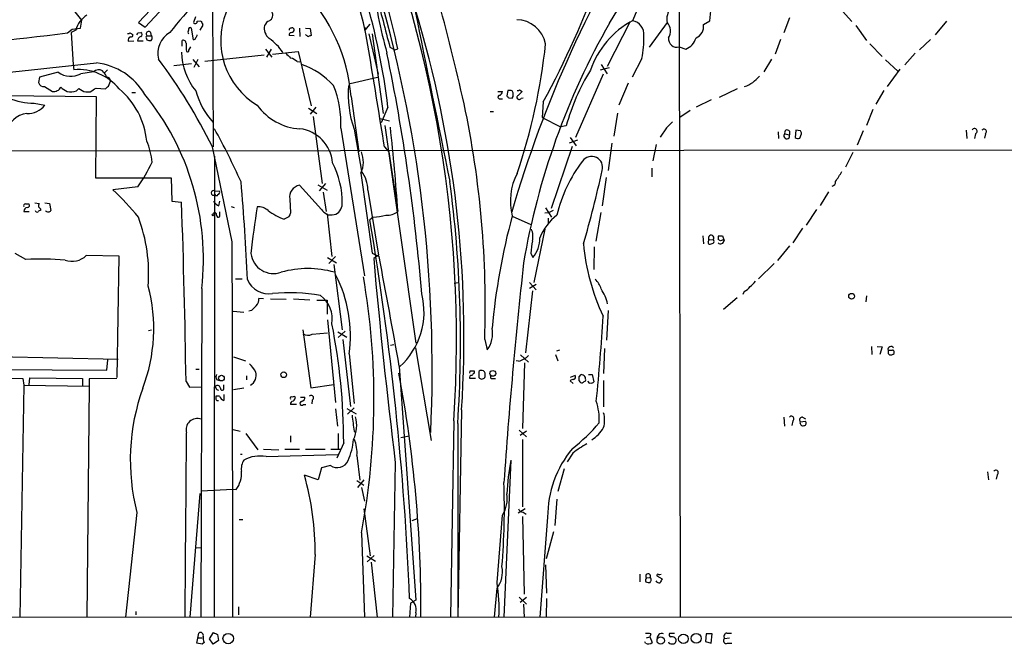
# Model space of a CAD drawing. Extents: x 4 to 10570, y -247751 to 181912.
# Drawn here: x 316 to 486, y 181106 to 181214 of the extents above; entities that cross this region are included whole.
import ezdxf

# ---------------------------------------------------------------- set-up
doc = ezdxf.new("R2010")
doc.units = 0
doc.header["$MEASUREMENT"] = 0
doc.layers.add('MAIN', color=5, linetype='CONTINUOUS')

msp = doc.modelspace()

# ---------------------------------------------------------------- linework, layer by layer
at = {"layer": 'MAIN'}
for p, q in [((357.9707, 181235.8102), (336.55, 181213.0348)), ((337.7353, 181212.2728), (360.5107, 181236.6568)), ((417.7453, 181212.9502), (431.9693, 181236.4028)), ((349.3347, 181216.9295), (349.4193, 181191.6142)), ((422.4867, 181215.2362), (421.7247, 181213.3735)), ((429.768, 181215.2362), (429.9373, 181110.5882)), ((435.0173, 181213.3735), (435.1867, 181215.0668)), ((457.3693, 181215.5748), (459.486, 181213.2042)), ((326.5593, 181212.1035), (326.8133, 181213.4582)), ((346.3713, 181214.0508), (346.0327, 181213.0348)), ((346.71, 181213.2888), (347.3027, 181213.3735)), ((433.9167, 181212.6962), (435.0173, 181213.3735)), ((448.7333, 181213.8815), (447.802, 181211.2568)), ((475.8267, 181213.2888), (473.8793, 181210.9182)), ((324.358, 181211.2568), (325.12, 181211.9342)), ((325.7973, 181211.7648), (324.9507, 181211.3415)), ((325.12, 181211.9342), (326.5593, 181212.1035)), ((336.55, 181213.0348), (337.7353, 181212.2728)), ((346.0327, 181210.0715), (345.694, 181212.1035)), ((347.3027, 181212.0188), (347.1333, 181211.7648)), ((364.3207, 181212.1035), (364.4053, 181210.6642)), ((365.3367, 181212.1035), (366.1833, 181212.0188)), ((366.1833, 181212.0188), (366.3527, 181210.8335)), ((375.412, 181212.2728), (375.92, 181212.0188)), ((376.428, 181212.7808), (375.4967, 181211.6802)), ((421.3013, 181213.2042), (417.322, 181205.4995)), ((427.6513, 181213.0348), (424.6033, 181208.8015)), ((460.1633, 181212.5268), (462.026, 181209.9868)), ((324.9507, 181211.3415), (325.2893, 181205.7535)), ((334.772, 181209.8175), (335.788, 181209.9022)), ((335.1107, 181211.2568), (335.6187, 181211.0028)), ((336.3807, 181209.9022), (337.3967, 181209.9022)), ((336.4653, 181211.2568), (336.9733, 181211.3415)), ((337.9047, 181210.4102), (337.9893, 181210.0715)), ((338.074, 181210.7488), (338.7513, 181210.7488)), ((338.6667, 181211.3415), (338.7513, 181210.7488)), ((338.9207, 181210.6642), (338.7513, 181210.7488)), ((344.0853, 181208.9708), (344.0853, 181209.9868)), ((363.3893, 181210.7488), (362.5427, 181210.8335)), ((376.2587, 181211.0875), (377.8673, 181204.1448)), ((376.8513, 181211.0875), (378.714, 181197.3715)), ((447.2093, 181210.1562), (446.278, 181207.6162)), ((473.0327, 181210.1562), (471.17, 181208.3782)), ((345.2707, 181208.2935), (345.6093, 181208.8862)), ((358.4787, 181208.4628), (359.5793, 181207.1082)), ((359.41, 181208.4628), (358.648, 181207.1082)), ((379.8993, 181208.8015), (380.746, 181208.3782)), ((380.746, 181208.3782), (381.254, 181208.5475)), ((429.768, 181208.8862), (430.8687, 181208.4628)), ((462.6187, 181209.3942), (464.7353, 181207.1928)), ((345.948, 181206.6848), (347.0487, 181205.4148)), ((346.7947, 181206.6848), (346.1173, 181205.3302)), ((358.2247, 181207.4468), (347.98, 181206.3462)), ((359.664, 181207.6162), (364.0667, 181208.0395)), ((364.0667, 181208.0395), (366.3527, 181198.7262)), ((423.3333, 181206.8542), (421.64, 181203.6368)), ((445.6853, 181206.7695), (444.3307, 181204.5682)), ((465.328, 181206.6002), (467.4447, 181204.6528)), ((470.408, 181207.7855), (468.63, 181205.7535)), ((325.2893, 181205.7535), (325.4587, 181204.9068)), ((331.216, 181204.9068), (330.708, 181204.3988)), ((342.646, 181205.6688), (345.694, 181206.0075)), ((363.8973, 181206.3462), (364.4053, 181206.2615)), ((417.6607, 181205.2455), (416.1367, 181204.8222)), ((416.306, 181205.8382), (417.322, 181204.2295)), ((467.7833, 181204.9915), (465.582, 181202.0282)), ((319.532, 181203.6368), (319.3627, 181202.7055)), ((322.7493, 181204.4835), (319.532, 181203.6368)), ((328.8453, 181204.5682), (326.644, 181204.2295)), ((330.5387, 181204.4835), (330.3693, 181204.7375)), ((373.0413, 181202.5362), (377.7827, 181203.6368)), ((416.6447, 181204.1448), (411.9033, 181193.2228)), ((320.3787, 181202.0282), (321.7333, 181201.1815)), ((325.882, 181201.2662), (326.3053, 181201.6895)), ((329.2687, 181201.7742), (330.8773, 181201.6048)), ((331.3853, 181202.1128), (331.724, 181202.9595)), ((400.2193, 181201.3508), (400.05, 181200.4195)), ((402.2513, 181201.4355), (402.6747, 181201.1815)), ((420.9627, 181202.6208), (419.354, 181198.8108)), ((439.7587, 181201.6048), (436.626, 181200.1655)), ((464.9893, 181201.3508), (463.6347, 181198.9802)), ((313.182, 181200.5042), (329.2687, 181200.3348)), ((327.4907, 181201.0968), (328.2527, 181201.0968)), ((329.2687, 181200.3348), (329.184, 181186.2802)), ((335.4493, 181201.0122), (336.042, 181201.0122)), ((373.2107, 181200.3348), (374.5653, 181190.7675)), ((398.526, 181201.1815), (399.288, 181201.1815)), ((398.8647, 181199.9115), (399.288, 181199.9115)), ((400.3887, 181200.0808), (400.9813, 181199.9962)), ((402.5053, 181199.9962), (402.844, 181200.0808)), ((435.2713, 181199.7422), (432.6467, 181198.4722)), ((318.6007, 181199.1495), (320.4633, 181198.8108)), ((365.8447, 181198.3028), (367.284, 181197.3715)), ((367.1147, 181198.4722), (366.1833, 181197.2868)), ((379.5607, 181198.4722), (378.3753, 181195.7628)), ((406.3153, 181199.4035), (406.146, 181196.6942)), ((463.1267, 181198.0488), (462.026, 181195.3395)), ((366.6913, 181196.8635), (368.2153, 181185.3488)), ((378.206, 181196.5248), (379.8147, 181196.1015)), ((397.1713, 181197.7102), (397.764, 181197.7102)), ((406.146, 181196.6942), (409.2787, 181195.0855)), ((419.1, 181197.4562), (418.5073, 181193.4768)), ((431.6307, 181197.8795), (429.8527, 181196.6942)), ((371.4327, 181194.8315), (375.4967, 181169.4315)), ((373.7187, 181194.6622), (374.9887, 181187.4655)), ((379.0527, 181195.3395), (384.3867, 181157.8322)), ((410.2947, 181195.2548), (409.2787, 181195.0855)), ((427.5667, 181194.9162), (426.466, 181193.3075)), ((410.972, 181193.2228), (411.988, 181191.7835)), ((446.786, 181194.2388), (446.8707, 181193.0535)), ((447.9713, 181193.9002), (448.7333, 181193.7308)), ((448.7333, 181194.3235), (448.7333, 181193.7308)), ((449.834, 181194.4928), (449.7493, 181193.2228)), ((450.6807, 181194.4082), (449.834, 181194.4928)), ((450.5113, 181193.1382), (450.85, 181193.9002)), ((461.4333, 181194.4082), (460.4173, 181191.9528)), ((479.2133, 181194.4928), (479.298, 181193.0535)), ((480.822, 181193.9002), (480.6527, 181193.0535)), ((482.5153, 181193.9002), (482.346, 181193.1382)), ((352.7213, 181175.2735), (349.3347, 181191.6142)), ((378.968, 181191.6142), (379.73, 181190.7675)), ((411.3107, 181191.6988), (407.67, 181181.0308)), ((412.242, 181192.7995), (410.8027, 181192.2915)), ((418.1687, 181192.2915), (417.4913, 181187.5502)), ((425.7887, 181192.0375), (425.196, 181189.2435)), ((265.3453, 181190.9368), (505.206, 181191.1062)), ((349.6733, 181190.0055), (349.5887, 181110.5882)), ((379.73, 181190.7675), (381.254, 181180.5228)), ((459.6553, 181190.6828), (458.3853, 181188.1428)), ((425.0267, 181187.9735), (425.0267, 181186.4495)), ((329.184, 181186.2802), (342.2227, 181186.2802)), ((342.2227, 181186.2802), (342.3073, 181182.3008)), ((374.904, 181187.1268), (376.8513, 181173.3262)), ((417.1527, 181186.3648), (416.4753, 181181.4542)), ((336.4653, 181184.7562), (332.1473, 181184.2482)), ((368.1307, 181180.8615), (364.3207, 181185.0102)), ((367.4533, 181185.0948), (369.062, 181184.1635)), ((368.808, 181185.3488), (367.7073, 181184.0788)), ((349.5887, 181184.0788), (350.52, 181183.9942)), ((349.758, 181183.4015), (349.5887, 181183.3168)), ((368.3847, 181183.8248), (368.8927, 181180.5228)), ((376.0893, 181184.1635), (377.952, 181172.9875)), ((455.5067, 181183.9095), (454.0673, 181181.5388)), ((317.0767, 181181.7928), (317.6693, 181181.7928)), ((318.6853, 181181.9622), (319.4473, 181181.8775)), ((320.4633, 181181.9622), (321.2253, 181181.8775)), ((321.2253, 181181.8775), (321.4793, 181180.6922)), ((342.3073, 181182.3008), (344.0007, 181182.1315)), ((350.4353, 181181.4542), (350.6047, 181182.3008)), ((352.552, 181181.3695), (353.06, 181181.2002)), ((362.6273, 181182.6395), (362.7967, 181180.2688)), ((406.7387, 181181.1155), (407.7547, 181179.5068)), ((316.8227, 181180.5228), (317.754, 181180.5228)), ((319.7013, 181180.9462), (319.7013, 181180.6922)), ((350.6047, 181179.9302), (350.6047, 181180.4382)), ((362.458, 181179.5915), (361.696, 181179.1682)), ((369.062, 181180.0995), (369.9087, 181172.7335)), ((377.0207, 181179.5068), (376.428, 181179.0835)), ((400.9813, 181179.6762), (404.1987, 181178.2368)), ((407.2467, 181180.2688), (406.5693, 181180.1842)), ((407.162, 181179.3375), (407.162, 181178.4908)), ((408.0087, 181180.6922), (407.2467, 181180.2688)), ((416.2213, 181180.3535), (415.3747, 181175.3582)), ((453.39, 181180.8615), (451.612, 181178.1522)), ((451.0193, 181177.6442), (449.326, 181175.1042)), ((406.5693, 181177.4748), (404.7067, 181168.2462)), ((433.832, 181176.2895), (433.9167, 181174.9348)), ((436.5413, 181176.2895), (437.2187, 181176.2895)), ((437.2187, 181176.2895), (437.4727, 181175.5275)), ((415.1207, 181174.4268), (415.036, 181170.5322)), ((434.848, 181175.6968), (435.61, 181175.6122)), ((436.88, 181175.4428), (436.4567, 181175.6968)), ((448.7333, 181174.5962), (446.7013, 181172.0562)), ((317.1613, 181172.2255), (315.2987, 181173.2415)), ((333.248, 181172.8182), (327.5753, 181172.9028)), ((332.9093, 181151.9055), (333.248, 181172.8182)), ((369.1467, 181172.5642), (370.6707, 181171.6328)), ((370.5013, 181172.7335), (369.4007, 181171.5482)), ((376.8513, 181173.3262), (378.0367, 181172.7335)), ((377.952, 181172.9875), (377.1053, 181172.3948)), ((404.1987, 181173.3262), (404.5373, 181172.5642)), ((370.2473, 181171.3788), (371.6867, 181160.1182)), ((446.1087, 181171.5482), (443.3993, 181168.9235)), ((353.314, 181168.9235), (354.4147, 181168.9235)), ((390.9907, 181168.1615), (391.668, 181168.2462)), ((403.9447, 181168.2462), (405.13, 181166.9762)), ((405.13, 181167.9075), (403.9447, 181167.2302)), ((347.472, 181167.2302), (347.3027, 181110.5882)), ((404.4527, 181166.8068), (403.2673, 181156.1388)), ((440.944, 181166.7222), (440.69, 181166.2142)), ((462.026, 181165.9602), (461.9413, 181164.9442)), ((358.14, 181165.4522), (357.2933, 181165.5368)), ((359.3253, 181165.4522), (362.0347, 181165.3675)), ((363.3047, 181165.4522), (366.0987, 181165.2828)), ((367.284, 181165.1982), (369.062, 181165.1982)), ((369.062, 181165.1982), (369.062, 181162.8275)), ((439.7587, 181165.6215), (437.388, 181163.5895)), ((352.8907, 181163.3355), (354.7533, 181163.1662)), ((356.0233, 181163.4202), (355.6, 181163.3355)), ((417.4913, 181163.4202), (417.2373, 181158.3402)), ((369.1467, 181161.8115), (370.5013, 181147.5875)), ((338.836, 181160.0335), (338.328, 181159.9488)), ((364.9133, 181160.1182), (366.268, 181150.1275)), ((366.522, 181159.3562), (369.1467, 181159.6102)), ((370.9247, 181159.7795), (372.4487, 181158.8482)), ((372.1947, 181159.8642), (371.0093, 181158.7635)), ((371.7713, 181158.4248), (373.126, 181146.9102)), ((379.984, 181157.4935), (380.5767, 181157.5782)), ((396.24, 181158.4248), (396.6633, 181156.6468)), ((462.8727, 181157.2395), (462.9573, 181155.8848)), ((463.8887, 181157.2395), (464.7353, 181157.1548)), ((310.9807, 181155.5462), (333.0787, 181155.0382)), ((372.872, 181155.9695), (373.7187, 181147.4182)), ((384.302, 181156.9855), (387.0113, 181141.0682)), ((402.4207, 181155.8002), (403.7753, 181154.5302)), ((408.432, 181155.8848), (408.8553, 181154.7842)), ((408.686, 181156.4775), (409.194, 181156.6468)), ((416.8987, 181156.9008), (416.7293, 181152.5828)), ((464.7353, 181157.1548), (464.312, 181155.8848)), ((466.4287, 181156.5622), (465.7513, 181156.5622)), ((465.7513, 181156.0542), (466.0053, 181155.8002)), ((466.7673, 181156.0542), (466.7673, 181156.3928)), ((331.1313, 181153.1755), (331.3007, 181154.9535)), ((352.9753, 181155.4615), (355.0073, 181154.7842)), ((381.508, 181153.8528), (384.3867, 181113.5515)), ((402.082, 181154.6995), (401.6587, 181154.7842)), ((403.098, 181154.4455), (402.7593, 181143.1002)), ((310.642, 181153.2602), (331.1313, 181153.1755)), ((346.456, 181153.3448), (347.0487, 181153.3448)), ((355.1767, 181152.1595), (355.1767, 181151.4822)), ((393.7, 181153.0062), (393.6153, 181152.6675)), ((394.462, 181152.6675), (394.462, 181153.0062)), ((395.224, 181152.7522), (395.224, 181151.9055)), ((411.8187, 181152.2442), (410.972, 181151.9055)), ((412.496, 181151.9902), (412.8347, 181152.4135)), ((414.1047, 181152.4135), (414.782, 181152.4135)), ((414.782, 181152.4135), (415.036, 181151.1435)), ((306.9167, 181151.9902), (316.6533, 181151.7362)), ((316.8227, 181150.5508), (316.1453, 181110.5882)), ((316.6533, 181151.7362), (316.8227, 181150.5508)), ((316.8227, 181150.5508), (328.0833, 181150.3815)), ((317.754, 181150.6355), (317.8387, 181151.8208)), ((317.8387, 181151.8208), (326.898, 181151.7362)), ((326.898, 181151.7362), (326.898, 181150.4662)), ((332.8247, 181151.7362), (328.0833, 181151.6515)), ((328.0833, 181151.6515), (328.0833, 181150.3815)), ((344.7627, 181151.2282), (345.3553, 181150.2122)), ((349.9273, 181150.1275), (349.9273, 181150.4662)), ((350.012, 181151.5668), (350.52, 181151.3975)), ((351.282, 181150.1275), (351.282, 181150.6355)), ((366.268, 181150.1275), (370.2473, 181150.7202)), ((394.6313, 181151.7362), (393.7, 181151.7362)), ((397.5947, 181151.7362), (398.1027, 181151.7362)), ((411.48, 181150.8895), (410.972, 181151.3128)), ((416.7293, 181151.3975), (416.7293, 181146.8255)), ((328.0833, 181150.3815), (327.66, 181110.5882)), ((345.3553, 181150.2122), (347.3873, 181150.2968)), ((351.282, 181148.9422), (351.282, 181147.9262)), ((354.7533, 181150.0428), (352.9753, 181149.7888)), ((350.52, 181148.6882), (349.9273, 181148.6882)), ((363.8127, 181147.2488), (362.7967, 181147.2488)), ((364.49, 181148.5188), (365.252, 181148.5188)), ((364.998, 181147.2488), (365.4213, 181147.2488)), ((366.522, 181148.0108), (366.4373, 181147.3335)), ((370.5013, 181146.4868), (370.84, 181143.5235)), ((372.4487, 181146.5715), (374.0573, 181145.6402)), ((373.7187, 181146.6562), (372.618, 181145.5555)), ((392.2607, 181146.3175), (391.5833, 181110.5882)), ((390.906, 181144.4548), (390.3133, 181110.6728)), ((391.5833, 181143.9468), (391.5833, 181110.5882)), ((447.802, 181145.0475), (447.8867, 181143.5235)), ((449.326, 181144.4548), (449.1567, 181143.6082)), ((450.596, 181144.2855), (451.5273, 181144.3702)), ((451.0193, 181145.0475), (451.5273, 181144.7935)), ((352.8907, 181142.9308), (354.076, 181142.6768)), ((355.092, 181142.2535), (357.124, 181139.4595)), ((371.0093, 181142.2535), (371.0093, 181139.5442)), ((373.7187, 181142.6768), (373.9727, 181142.5075)), ((402.1667, 181142.8462), (403.4367, 181141.6608)), ((403.4367, 181142.6768), (402.336, 181141.9148)), ((362.7967, 181141.8302), (362.7967, 181140.7295)), ((371.9407, 181140.6448), (370.7553, 181138.0202)), ((381.762, 181141.5762), (383.2013, 181141.8302)), ((402.7593, 181141.2375), (402.7593, 181129.6382)), ((354.1607, 181138.6975), (354.4147, 181138.6975)), ((358.14, 181139.5442), (360.7647, 181139.4595)), ((358.5633, 181138.2742), (370.9247, 181138.6128)), ((361.7807, 181139.5442), (364.3207, 181139.5442)), ((365.3367, 181139.5442), (368.7233, 181139.5442)), ((369.7393, 181139.5442), (371.4327, 181139.5442)), ((411.3953, 181138.8668), (410.464, 181137.3428)), ((374.2267, 181138.4435), (374.7347, 181134.2102)), ((380.8307, 181137.2582), (380.3227, 181110.5882)), ((400.7273, 181137.6815), (399.542, 181110.5882)), ((368.1307, 181136.3268), (367.538, 181134.2948)), ((369.6547, 181136.7502), (368.1307, 181136.3268)), ((409.956, 181136.1575), (408.8553, 181132.2628)), ((482.854, 181135.6495), (483.0233, 181134.2948)), ((367.538, 181134.2948), (365.1673, 181135.0568)), ((374.2267, 181134.1255), (375.412, 181133.3635)), ((375.412, 181134.2948), (374.3113, 181132.9402)), ((484.5473, 181135.1415), (484.378, 181134.3795)), ((347.1333, 181131.9242), (345.44, 181110.5882)), ((347.3873, 181132.3475), (352.806, 181132.6862)), ((352.806, 181132.6862), (353.3987, 181132.6015)), ((374.9887, 181132.9402), (375.4967, 181130.5695)), ((408.686, 181130.9082), (408.3473, 181126.4208)), ((336.296, 181128.6222), (334.3487, 181110.5882)), ((375.412, 181129.2995), (376.5127, 181121.1715)), ((403.1827, 181129.2995), (401.9973, 181128.5375)), ((402.844, 181128.7068), (403.352, 181128.3682)), ((353.9067, 181127.4368), (354.584, 181127.4368)), ((383.7093, 181127.2675), (384.6407, 181127.6062)), ((398.3567, 181116.5995), (399.288, 181128.1988)), ((402.7593, 181127.9448), (403.0133, 181114.5675)), ((407.0773, 181127.8602), (405.7227, 181110.5882)), ((374.9887, 181125.1508), (375.4967, 181110.5882)), ((408.0933, 181125.3202), (406.8233, 181120.6635)), ((346.5407, 181122.5262), (347.3027, 181122.6108)), ((367.03, 181121.4255), (366.1833, 181110.5882)), ((375.92, 181121.1715), (377.444, 181120.2402)), ((377.19, 181121.2562), (376.0047, 181120.1555)), ((376.682, 181120.0708), (377.698, 181110.5882)), ((406.7387, 181119.6475), (406.908, 181114.7368)), ((422.9947, 181118.0388), (422.9947, 181116.6842)), ((424.0953, 181117.3615), (424.7727, 181117.4462)), ((425.8733, 181117.7002), (426.8047, 181117.1922)), ((397.9333, 181110.5882), (398.3567, 181115.5835)), ((384.3867, 181113.5515), (383.4553, 181113.0435)), ((402.1667, 181114.0595), (403.4367, 181112.8742)), ((403.4367, 181113.9748), (402.336, 181113.1282)), ((406.908, 181113.8055), (406.8233, 181110.5882)), ((336.1267, 181111.6042), (336.1267, 181111.0115)), ((353.822, 181112.3662), (353.822, 181111.0115)), ((383.4553, 181113.0435), (383.286, 181110.5882)), ((402.9287, 181112.8742), (403.0133, 181110.5882)), ((126.492, 181110.5882), (622.7233, 181110.6728)), ((384.3867, 181111.3502), (384.302, 181110.5882)), ((346.6253, 181106.1008), (346.964, 181107.8788)), ((346.7947, 181107.0322), (347.5567, 181107.0322)), ((348.8267, 181106.8628), (349.504, 181107.9635)), ((349.4193, 181105.9315), (348.8267, 181106.8628)), ((350.3507, 181106.6088), (349.4193, 181105.9315)), ((350.1813, 181107.6248), (350.3507, 181106.6088)), ((423.926, 181106.1008), (423.8413, 181106.3548)), ((424.0953, 181107.0322), (424.688, 181107.2015)), ((424.8573, 181107.7095), (424.688, 181107.2015)), ((424.688, 181107.2015), (425.1113, 181106.2702)), ((428.9213, 181107.7942), (428.0747, 181107.7942)), ((434.4247, 181107.7095), (434.2553, 181106.4395)), ((434.2553, 181106.4395), (435.2713, 181106.1008)), ((435.4407, 181107.7095), (434.4247, 181107.7095)), ((435.2713, 181106.1008), (435.4407, 181107.7095)), ((437.5573, 181106.9475), (438.404, 181107.0322)), ((437.9807, 181107.8788), (438.7427, 181107.8788)), ((347.5567, 181105.9315), (346.6253, 181106.1008)), ((347.8953, 181106.2702), (347.5567, 181105.9315)), ((438.0653, 181106.1008), (438.8273, 181106.1008))]:
    msp.add_line(p, q, dxfattribs=at)
for centre, radius in [((349.4193, 181179.9302), 0.1693), ((459.4648, 181165.8967), 0.4988), ((350.8661, 181151.792), 0.482), ((361.5959, 181152.3712), 0.4891), ((397.6371, 181152.609), 0.4979), ((352.0302, 181106.9148), 0.9045), ((426.5627, 181106.5732), 0.635), ((430.475, 181106.8763), 0.8246), ((432.6872, 181106.9598), 0.856)]:
    msp.add_circle(centre, radius, dxfattribs=at)
for centre, radius, start, end in [((-1243.5583, 179982.3385), 1995.4254, 38.0952793, 41.4842372), ((8590.8076, 182812.3167), 8251.8139, 190.7805673, 191.54576864), ((183.7354, 181158.5379), 207.6487, 356.111115, 24.490017), ((313.6536, 181198.4387), 63.3819, 7.938889, 36.415174), ((-38.6747, 181101.1643), 442.3289, 12.787142, 17.745228), ((602.5225, 181121.4299), 210.0832, 147.616343, 163.687228), ((411.8693, 181155.3628), 89.5528, 131.98921, 141.311105), ((466.0355, 181231.794), 89.909, 187.280051, 195.487679), ((152.8571, 181153.3785), 234.3258, 357.320209, 16.57674), ((276.5623, 181270.8724), 148.1339, 331.153706, 340.42744), ((343.351, 181197.8135), 29.966, 4.826505, 43.981885), ((263.6247, 181184.5462), 116.7694, 6.849438, 16.360344), ((2643.5238, 181805.9772), 2341.0713, 194.549527, 194.7787114), ((243.9283, 181179.2975), 140.4062, 12.024157, 15.116714), ((7774.4044, 182703.3131), 7538.517, 191.38475488, 191.61393749), ((198.2797, 181158.8356), 194.3845, 356.307674, 16.86692), ((431.1872, 181213.5489), 3.5731, 145.459103, 188.272517), ((329.8844, 181210.7206), 4.2183, 121.824263, 165.668264), ((346.3459, 181213.2296), 0.3688, 211.88024, 9.235061), ((516.7769, 181297.6748), 189.2834, 206.447062, 206.676272), ((363.6834, 181209.9155), 12.9406, 157.762581, 239.107317), ((359.749, 181211.9338), 1.557, 112.38634, 157.61366), ((358.6057, 181214.3471), 1.1184, 299.476083, 29.480543), ((401.6328, 181208.3279), 5.2161, 11.795935, 88.786125), ((428.9307, 181199.8619), 15.3131, 118.071871, 161.099454), ((421.3197, 181211.0383), 2.3701, 352.983831, 80.16091), ((345.6236, 181211.4756), 0.5245, 146.540181, 227.719698), ((345.4823, 181211.8707), 0.3147, 47.717737, 199.667298), ((346.9638, 181212.6115), 0.6828, 299.760495, 7.126057), ((360.4373, 181212.0309), 2.185, 166.882151, 231.305792), ((362.839, 181211.8072), 0.2993, 81.875312, 188.143638), ((363.0506, 181211.7647), 0.3787, 26.585347, 116.55152), ((362.9468, 181211.7994), 0.4626, 261.859387, 16.942454), ((526.9413, 181150.4767), 125.8042, 150.225151, 170.318748), ((426.2039, 181211.5701), 2.0592, 325.716467, 45.340375), ((431.9284, 181212.305), 2.0264, 290.761224, 11.130827), ((256.4033, 181753.3326), 546.3186, 274.173638, 277.145333), ((334.7719, 181211.8505), 0.6836, 262.890579, 299.711613), ((335.4319, 181209.9495), 0.673, 110.583947, 191.311602), ((335.2941, 181210.9041), 0.3393, 253.071082, 16.912762), ((251.7407, 181253.4075), 94.6305, 333.32033, 333.54954), ((337.4395, 181209.6902), 1.0798, 115.577863, 168.67758), ((336.8745, 181211.0029), 0.3527, 286.262154, 73.733298), ((338.074, 181210.5372), 0.2116, 90, 216.875312), ((338.3281, 181211.0874), 0.4233, 36.886139, 233.113861), ((338.5399, 181211.555), 1.5824, 249.637627, 277.677432), ((338.3276, 181210.4526), 0.6297, 312.290215, 19.634851), ((344.0762, 181207.7431), 4.1701, 120.356523, 193.501398), ((344.2698, 181209.5271), 0.4953, 354.40337, 111.867995), ((346.0326, 181210.4949), 0.4234, 270.013532, 359.986468), ((346.1599, 181210.9603), 0.5517, 302.460041, 355.623597), ((354.4736, 181203.5141), 8.2179, 32.010409, 55.980621), ((362.9913, 181210.9013), 0.4537, 104.030118, 188.59446), ((366.2114, 181211.7648), 1.1601, 221.060941, 251.57286), ((408.4212, 181083.7565), 133.8593, 108.316987, 108.546184), ((405.9445, 181210.3285), 17.7325, 348.70103, 1.358167), ((429.3206, 181210.2397), 1.4255, 173.130729, 288.291325), ((429.7212, 181211.2959), 3.0567, 292.049589, 343.156224), ((365.0291, 181209.9479), 20.2718, 181.325971, 185.401852), ((345.0167, 181208.2371), 0.2603, 229.39393, 12.519254), ((302.1842, 181220.6492), 105.1585, 341.362223, 353.855929), ((259.2494, 181146.6933), 100.664, 26.50307, 36.640985), ((354.855, 181208.1443), 10.856, 181.000198, 219.314696), ((574.0482, 181419.037), 299.354, 224.885409, 225.114592), ((361.7463, 181203.6697), 3.4337, 51.2125, 72.187182), ((-1885.8134, 180830.3511), 2293.4136, 9.0630936, 9.4574298), ((33.0482, 181136.4217), 353.6189, 4.846672, 11.642818), ((-1051.0156, 194051.5114), 12919.3735, 275.90428521, 276.1334684), ((326.2444, 181195.9219), 9.0192, 39.056758, 94.997615), ((329.7161, 181203.6731), 1.2488, 58.463431, 134.21162), ((328.1083, 181195.1237), 11.0389, 30.182014, 83.524252), ((360.5705, 181193.6776), 12.8296, 41.611843, 71.415636), ((445.1796, 181185.8112), 36.1405, 148.262402, 164.852655), ((324.9056, 181207.5603), 3.7572, 234.976247, 297.560806), ((329.9457, 181203.552), 1.1043, 4.404277, 57.518859), ((331.1314, 181203.0442), 0.5986, 351.865837, 98.134163), ((439.0271, 181207.5909), 5.9119, 289.790013, 320.194181), ((318.9281, 181212.5715), 13.426, 230.029252, 268.602673), ((320.243, 181202.9254), 0.9074, 194.025523, 278.600703), ((321.9874, 181202.1126), 0.9651, 254.735509, 307.879149), ((322.4104, 181202.1131), 0.7809, 282.543132, 347.456868), ((325.8724, 181204.667), 3.8348, 225.251444, 245.354987), ((328.333, 181204.2632), 3.2765, 231.767049, 255.103615), ((159.3876, 181455.4701), 305.3215, 303.578099, 303.807251), ((204.1313, 181328.8588), 179.6055, 314.885409, 315.114591), ((324.8504, 181191.4286), 13.1937, 5.225371, 50.469882), ((354.6543, 181195.7312), 16.8025, 356.930596, 22.633924), ((391.2759, 181200.6576), 18.5526, 175.238872, 198.853914), ((400.4311, 181199.7844), 1.5806, 69.629778, 97.700518), ((401.9549, 181201.8165), 0.4827, 254.757375, 307.88123), ((324.9492, 181203.664), 2.5729, 254.769491, 291.257193), ((302.9108, 181172.3077), 44.8495, 353.499502, 39.232303), ((359.3778, 181204.8131), 13.3998, 195.349061, 221.996588), ((398.8224, 181200.2079), 0.2993, 98.143638, 278.121983), ((398.4779, 181201.26), 0.8139, 291.787031, 354.465227), ((484.9193, 181284.9501), 119.7841, 224.885442, 225.114558), ((399.9231, 181200.6312), 1.2341, 329.033059, 30.966941), ((402.1666, 181200.1655), 0.3787, 116.558284, 333.441716), ((571.6484, 181031.5055), 239.462, 134.881179, 135.110379), ((317.4121, 181201.323), 3.9523, 268.819887, 320.533728), ((364.9429, 181204.4287), 9.6968, 215.405317, 266.821841), ((227.4904, 181164.1348), 168.8462, 358.062015, 11.939264), ((317.8082, 181193.2915), 4.1078, 96.675206, 169.082601), ((249.1401, 181138.7652), 115.069, 24.018991, 29.111111), ((363.6332, 181188.4147), 6.379, 4.406421, 83.047999), ((93.0538, 181162.5368), 288.7609, 3.571084, 6.455137), ((682.0495, 180941.4494), 359.1753, 134.885397, 135.114603), ((480.6527, 181194.3235), 0.456, 291.799076, 158.20559), ((482.2826, 181194.2601), 0.4286, 302.885436, 147.114564), ((448.2859, 181193.5169), 0.4959, 129.378021, 25.552261), ((448.3523, 181194.1118), 0.4358, 29.058434, 209.046943), ((450.1847, 181193.6705), 0.6245, 225.797976, 301.531771), ((323.7729, 181151.8317), 133.8594, 18.316973, 18.54617), ((327.484, 181188.0031), 11.4792, 4.929485, 23.771278), ((370.8383, 181189.0427), 4.4945, 334.768547, 22.56652), ((414.6646, 181188.1074), 1.8944, 342.895492, 146.289801), ((315.4759, 181199.7592), 25.8001, 324.443219, 335.327647), ((357.2827, 181182.1207), 14.4078, 358.695915, 28.090429), ((431.8769, 181174.5797), 23.7812, 142.189571, 167.20715), ((370.8749, 181184.2599), 5.2153, 358.940878, 37.926822), ((410.6913, 181182.3216), 10.042, 151.960203, 194.774114), ((229.6149, 181228.4872), 191.292, 343.74272, 347.64298), ((437.0654, 181199.6498), 24.0863, 324.572076, 329.377664), ((-17.3131, 181152.8691), 372.9975, 2.440833, 5.034668), ((364.6937, 181182.9536), 2.0902, 100.279838, 188.642998), ((183.7385, 181158.094), 208.3257, 356.106102, 7.611402), ((455.9397, 181185.5833), 0.7595, 282.131114, 7.885784), ((302.334, 181152.1498), 43.808, 38.643672, 47.113771), ((349.4912, 181183.6978), 0.3933, 75.645744, 284.354256), ((350.012, 181183.5074), 0.2752, 202.632677, 337.367323), ((350.1954, 181183.7825), 0.3875, 280.497939, 33.11188), ((317.0202, 181181.5389), 0.2602, 77.454468, 220.620402), ((317.5705, 181180.4665), 0.7499, 101.943746, 175.694466), ((317.4616, 181181.5311), 0.3341, 262.034805, 51.562485), ((320.2939, 181181.4543), 0.9465, 153.440363, 190.316217), ((404.1819, 181265.7654), 119.7133, 224.885409, 225.114592), ((-1197.9437, 181128.6499), 1542.8716, 0.8384933, 1.9864802), ((351.8744, 181184.1631), 3.0674, 219.397568, 242.020577), ((527.8008, 181153.8218), 172.9558, 170.863548, 173.553161), ((357.2865, 181178.838), 2.4592, 48.935495, 95.769013), ((369.7875, 181181.79), 1.8992, 209.267041, 0.084471), ((319.1086, 181180.7344), 0.3412, 187.104189, 299.765709), ((319.744, 181180.1413), 0.5526, 94.432107, 147.497791), ((321.0137, 181180.9674), 0.5408, 210.58047, 329.41414), ((310.9176, 181169.7975), 27.4097, 355.513711, 20.746193), ((349.7059, 181179.9497), 0.3234, 341.200829, 152.404845), ((350.3189, 181179.8138), 0.3085, 174.102776, 22.159978), ((365.0341, 181188.6112), 10.0156, 232.247489, 250.531501), ((531.9822, 181095.2402), 189.3505, 153.316988, 153.54613), ((370.8117, 181227.1834), 48.0792, 277.419961, 280.074348), ((379.4336, 181182.5974), 2.76, 265.603046, 311.265992), ((511.3581, 181149.9941), 114.3201, 164.907377, 174.791459), ((413.8576, 181172.836), 8.7108, 126.419858, 159.048484), ((-129.1898, 181092.9649), 512.8994, 2.328736, 9.66606), ((401.5235, 181176.2217), 3.031, 345.109131, 24.420644), ((400.6246, 181175.8345), 5.0994, 320.110559, 1.306829), ((435.2602, 181175.9354), 0.4763, 317.26341, 210.064199), ((437.3879, 181175.8663), 0.9465, 153.440363, 190.316217), ((-15818.5828, 181121.7557), 16171.3927, 359.96043287, 0.18961533), ((416.2686, 181172.9513), 12.0757, 168.093039, 178.220923), ((449.8343, 181178.2039), 36.7221, 185.107385, 205.337307), ((435.0596, 181175.1465), 0.3224, 156.799076, 246.815414), ((434.3821, 181175.5699), 0.4829, 322.133342, 15.236386), ((392.9419, 181344.2775), 174.5533, 283.919686, 284.148845), ((435.4407, 181175.3159), 0.3413, 299.734472, 60.257201), ((436.8801, 181175.519), 0.5927, 224.412161, 0.82177), ((437.3032, 181174.5972), 0.9456, 79.674018, 116.586729), ((325.1607, 181175.361), 3.4457, 249.157085, 314.487352), ((359.8857, 181173.7904), 3.985, 187.917211, 289.074679), ((-952.3513, 180918.3763), 1354.4851, 10.0117108, 10.8237723), ((319.8194, 181113.9213), 58.3648, 85.956719, 92.610318), ((1365.5955, 181259.4349), 992.3149, 185.0321199, 187.0723693), ((1355.7592, 181067.293), 958.5263, 173.7507196, 176.0221475), ((365.76, 181154.0214), 16.6431, 74.055361, 105.944639), ((350.3964, 181159.143), 22.6985, 351.963104, 27.193613), ((254.1262, 181148.1355), 123.0286, 349.232505, 9.887944), ((310.5116, 181160.2901), 28.6926, 339.075334, 14.870215), ((359.0393, 181170.3635), 4.0287, 203.544441, 278.920354), ((412.2534, 181165.8654), 4.2499, 17.529831, 44.397511), ((440.3169, 181168.5078), 1.8925, 289.351197, 330.252866), ((439.8849, 181170.575), 3.6528, 304.616288, 325.389367), ((362.4324, 181132.4003), 34.0958, 80.667825, 94.657247), ((364.7231, 181161.9192), 5.2447, 351.39188, 51.871489), ((373.064, 181163.2059), 12.7204, 312.103622, 14.072185), ((410.7112, 181163.2125), 6.8389, 11.75274, 35.106229), ((568.109, 180952.1562), 299.354, 134.882039, 135.111208), ((355.8544, 181165.3109), 1.4565, 314.207251, 8.922318), ((100.2116, 181180.726), 316.9582, 354.044831, 356.701483), ((265.5438, 181140.4385), 106.3971, 0.111094, 11.216319), ((365.7917, 181160.8062), 1.6235, 237.24569, 296.732347), ((392.9738, 181159.4442), 4.6301, 322.830388, 11.561839), ((466.233, 181156.7386), 0.513, 28.768225, 200.112884), ((402.2083, 181156.944), 1.9912, 293.846208, 321.904188), ((592.7512, 181156.3082), 127.0002, 179.885409, 180.114592), ((466.1748, 181156.5617), 0.7801, 257.451277, 319.418621), ((466.5557, 181156.3929), 0.2116, 359.972923, 126.875312), ((350.7648, 181149.3739), 6.9454, 29.906858, 44.897334), ((401.5959, 181157.0051), 2.3563, 281.905565, 306.980293), ((351.0277, 181151.9901), 1.1004, 157.370923, 202.624271), ((354.8599, 181152.2885), 2.0019, 299.772925, 15.895469), ((169.498, 181112.2669), 215.7418, 359.554174, 10.793136), ((393.9328, 181151.9479), 0.3147, 70.332702, 222.282263), ((394.081, 180962.5064), 190.5002, 89.885408, 90.114592), ((394.7581, 181151.9481), 0.778, 112.371722, 157.628278), ((395.5203, 181152.7945), 0.2993, 81.856362, 188.124688), ((395.6947, 181152.4309), 0.673, 20.583947, 101.311602), ((394.7565, 181152.4561), 1.5824, 339.637627, 7.677432), ((397.4676, 181151.9478), 0.2468, 120.93987, 300.991622), ((411.4658, 181151.9902), 0.4348, 283.147711, 35.744477), ((412.8061, 181151.5796), 0.8344, 341.35225, 88.035715), ((350.1813, 181150.0259), 0.5083, 1.905397, 119.979762), ((395.732, 181152.2518), 0.6148, 214.281977, 325.718023), ((411.6234, 181150.6113), 0.9573, 93.51548, 132.879217), ((243.146, 181151.6515), 169.3503, 359.885409, 0.114591), ((413.0744, 181151.6372), 0.6632, 209.286216, 271.2356), ((497.9926, 181024.1436), 152.6259, 123.57026, 123.799443), ((414.3586, 181151.2704), 0.3412, 172.862488, 299.765709), ((414.6974, 181151.3127), 0.3785, 243.414641, 333.448488), ((371.7687, 181137.6741), 36.6094, 160.253711, 194.315199), ((350.3813, 181150.1582), 0.455, 183.868517, 266.144046), ((350.9962, 181150.0111), 0.3085, 174.102776, 22.159978), ((366.3206, 181148.3889), 0.4285, 298.042591, 135.690277), ((476.9272, 181148.4342), 127.0002, 179.885409, 180.114592), ((350.2478, 181148.2346), 0.3251, 189.633276, 288.451668), ((351.6205, 181149.0267), 1.1514, 197.097241, 252.902759), ((362.966, 181148.3495), 0.2394, 45, 225), ((363.2388, 181147.3806), 0.4613, 92.335786, 196.600508), ((363.3893, 181148.1803), 0.4232, 53.116564, 126.883436), ((362.6419, 181148.6738), 1.0134, 304.78312, 351.201392), ((364.7217, 181147.4315), 0.3312, 100.858741, 326.525816), ((364.5111, 181148.4836), 0.7417, 281.525044, 2.720065), ((405.3649, 181144.5677), 10.612, 357.56155, 17.968834), ((1050.8896, 181228.7053), 682.6136, 187.0109455, 187.2401316), ((412.0534, 181144.5395), 4.8453, 344.804723, 15.195277), ((346.7031, 181142.8958), 1.9378, 69.324218, 196.7236), ((368.5998, 181143.6374), 5.577, 334.511964, 15.547153), ((393.5, 181162.7708), 29.2023, 307.58284, 320.29715), ((449.0931, 181144.8146), 0.4286, 302.915146, 147.084854), ((450.96, 181144.5818), 0.4694, 82.743283, 219.145968), ((451.0955, 181144.1077), 0.5302, 160.40651, 289.59349), ((451.2029, 181144.055), 0.4523, 278.954187, 44.175915), ((-7592.7851, 181189.9632), 7937.7753, 359.42705257, 359.65623523), ((411.3332, 181146.416), 6.2465, 302.585652, 329.753269), ((362.2009, 181142.2227), 11.4755, 336.227162, 355.07494), ((367.3011, 181138.8231), 6.936, 356.862693, 20.370992), ((426.085, 181119.1237), 24.6085, 119.81214, 126.650805), ((425.5855, 181127.8482), 18.5082, 140.46808, 179.962852), ((356.864, 181136.203), 2.577, 144.989583, 190.481437), ((357.505, 181132.5349), 5.836, 79.552285, 118.131797), ((370.8315, 181138.4234), 2.0456, 234.880399, 336.166622), ((445.3655, 181129.5461), 45.3735, 169.671096, 177.102755), ((349.624, 181135.4284), 4.7159, 323.170196, 3.717903), ((484.3145, 181135.5014), 0.4285, 302.896661, 147.096078), ((317.7921, 181121.6401), 49.2384, 359.750282, 15.812171), ((281.1107, 181129.3144), 118.5157, 355.157082, 2.162671), ((395.0877, 181130.978), 5.0365, 326.508708, 9.848898), ((402.8088, 181129.4477), 0.7418, 191.525044, 272.720065), ((394.6668, 181118.3809), 4.6304, 322.833378, 11.559883), ((368.4879, 181111.9019), 30.236, 357.509813, 8.93795), ((424.448, 181116.9735), 0.5243, 132.271484, 213.48701), ((424.4022, 181117.6578), 0.4266, 330.268444, 223.993248), ((424.5609, 181118.1644), 1.5792, 249.609571, 277.70781), ((424.9208, 181116.6842), 0.1706, 82.862488, 209.765709), ((423.7699, 181116.8392), 1.1722, 0.698992, 31.186735), ((426.439, 181117.4806), 0.9662, 220.470721, 271.601349), ((426.085, 181117.7707), 0.2232, 55.312965, 198.418709), ((426.3391, 181118.4194), 0.4823, 254.718831, 307.891655), ((595.9952, 181032.1736), 189.3504, 153.320371, 153.54954), ((382.3018, 181111.8899), 2.1536, 345.48691, 62.806736), ((347.2568, 181107.469), 0.5037, 338.714146, 125.545612), ((349.5884, 181107.0744), 1.8744, 173.511956, 205.407097), ((434.5126, 181277.109), 189.3057, 243.31696, 243.546156), ((424.1797, 181105.4209), 2.3868, 73.507232, 96.101609), ((426.7325, 181106.9947), 0.7857, 65.470347, 189.664941), ((428.371, 181106.4819), 0.4827, 195.265529, 285.254078), ((428.3993, 181107.5825), 0.3875, 146.88812, 259.502061), ((428.5404, 181106.5033), 0.7296, 29.51988, 106.867736), ((428.625, 181106.6088), 0.6061, 257.903922, 24.776461), ((437.8819, 181106.5665), 0.5005, 130.429952, 291.495302), ((438.0483, 181107.2862), 0.5965, 96.507803, 214.59856), ((424.401, 181107.0084), 1.0244, 242.374315, 313.896545)]:
    msp.add_arc(centre, radius, start, end, dxfattribs=at)

doc.saveas('drawing.dxf')
